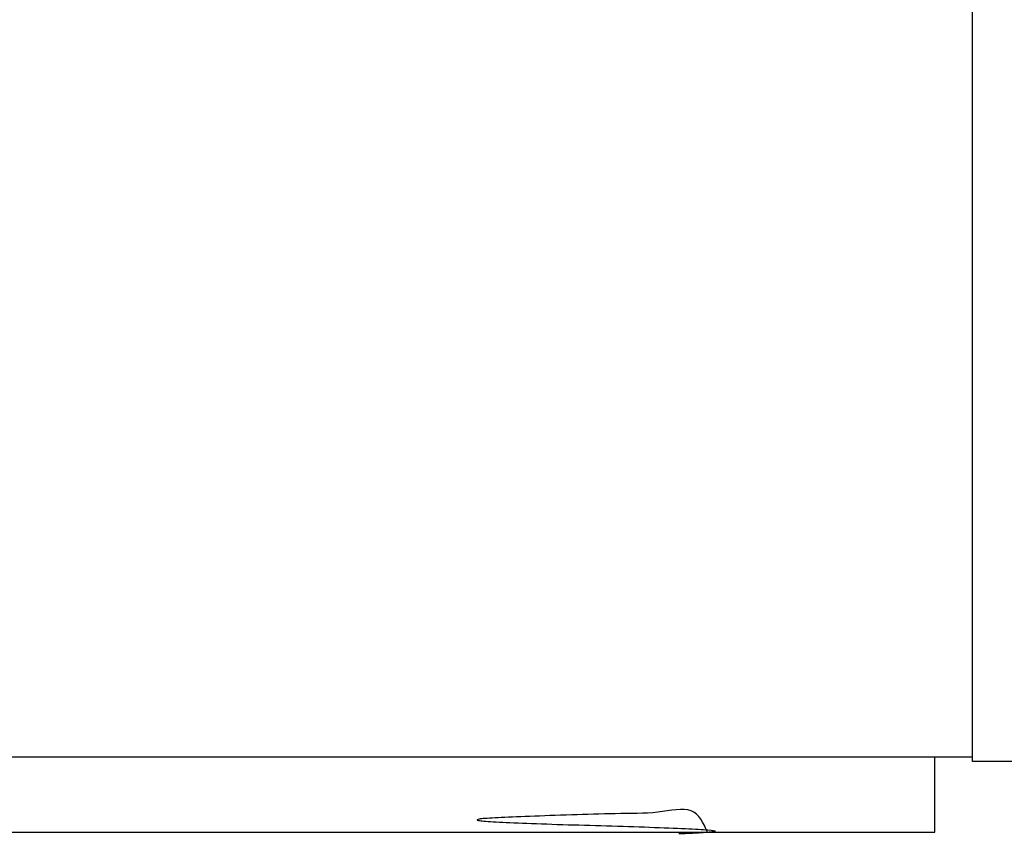
# Model space of a CAD drawing. Units: millimetres. Extents: x 5 to 415, y 5 to 292.
# Drawn here: x 180 to 183, y 74 to 77 of the extents above; entities that cross this region are included whole.
import ezdxf

# ---------------------------------------------------------------- set-up
doc = ezdxf.new("R2010")
doc.units = ezdxf.units.MM
doc.layers.add('FORMAT', color=7, linetype='Continuous')
doc.styles.add('SLDTEXTSTYLE0', font='TXT', dxfattribs={"width": 0.75})
doc.dimstyles.new('SLDDIMSTYLE1', dxfattribs={"dimtxt": 3.5, "dimasz": 3.302, "dimexe": 0, "dimexo": 0.0625, "dimgap": 0.875, "dimtad": 1, "dimlfac": 8, "dimrnd": 1e-09, "dimzin": 12, "dimdsep": 46, "dimtxsty": 'SLDTEXTSTYLE0', "dimsah": 1, "dimcen": 0.09, "dimadec": 0, "dimazin": 3, "dimtfac": 1, "dimtofl": 0, "dimtmove": 0, "dimatfit": 3, "dimfxl": 0, "dimfrac": 2, "dimtolj": 1, "dimtzin": 12, "dimarcsym": 0})

# ---------------------------------------------------------------- blocks, each defined once
blk = doc.blocks.new('_D_1')
at = {"layer": 'FORMAT'}
for p, q in [((179.7017, 87.4112), (197.3281, 87.4112)), ((196.3281, 87.4112), (196.3281, 71.4684)), ((179.7597, 71.4684), (197.3281, 71.4684))]:
    blk.add_line(p, q, dxfattribs=at)
for points in [[(196.3281, 87.4112), (195.8201, 84.1092), (196.8361, 84.1092)], [(196.3281, 71.4684), (196.8361, 74.7704), (195.8201, 74.7704)]]:
    blk.add_solid(points, dxfattribs=at)
at = {"layer": 'FORMAT', "insert": (191.8164, 75.3039), "char_height": 3.5, "attachment_point": 1, "rotation": 90, "style": 'SLDTEXTSTYLE0'}
blk.add_mtext('125', dxfattribs=at)

msp = doc.modelspace()

# ---------------------------------------------------------------- linework, layer by layer
at = {"color": 7, "linetype": 'Continuous', "lineweight": 25}
for p, q in [((183.0767, 74.7035), (183.0767, 79.3309)), ((183.0767, 74.7184), (173.9421, 74.7184)), ((182.9517, 74.4684), (182.9517, 74.7184)), ((183.4392, 74.7035), (183.0767, 74.7035)), ((173.7017, 74.4684), (182.9517, 74.4684))]:
    msp.add_line(p, q, dxfattribs=at)
msp.add_open_spline([(182.1969, 74.4684), (182.1828, 74.4989), (182.1542, 74.5606), (182.0346, 74.5294), (181.8938, 74.5318), (181.7415, 74.5259), (181.6018, 74.5216), (181.4937, 74.5169), (181.4323, 74.5128), (181.4264, 74.5079), (181.4771, 74.5036), (181.5767, 74.4992), (181.7114, 74.4943), (181.8626, 74.4902), (182.0088, 74.4856), (182.1291, 74.4808), (182.2067, 74.4767), (182.2322, 74.472), (182.1962, 74.4673), (182.1461, 74.4646), (182.1035, 74.463), (182.101, 74.4629)], degree=3, knots=[0, 0, 0, 0, 0.054411, 0.11034, 0.166477, 0.220593, 0.276922, 0.332552, 0.386942, 0.443468, 0.498404, 0.553414, 0.609931, 0.664278, 0.719966, 0.776265, 0.830374, 0.886549, 0.942429, 0.996653, 1, 1, 1, 1], dxfattribs=at)

# ---------------------------------------------------------------- dimensions: what is measured, and where the dimension line sits
at = {"layer": 'FORMAT'}
dim = msp.add_linear_dim(base=(196.3281, 71.4684), p1=(178.7017, 87.4112), p2=(178.7597, 71.4684), angle=90, dimstyle='SLDDIMSTYLE1', dxfattribs=at)
dim.commit()
dim.dimension.update_dxf_attribs({"geometry": '_D_1', "text_midpoint": (196.3281, 79.1831), "dimtype": 160})

doc.saveas('drawing.dxf')
